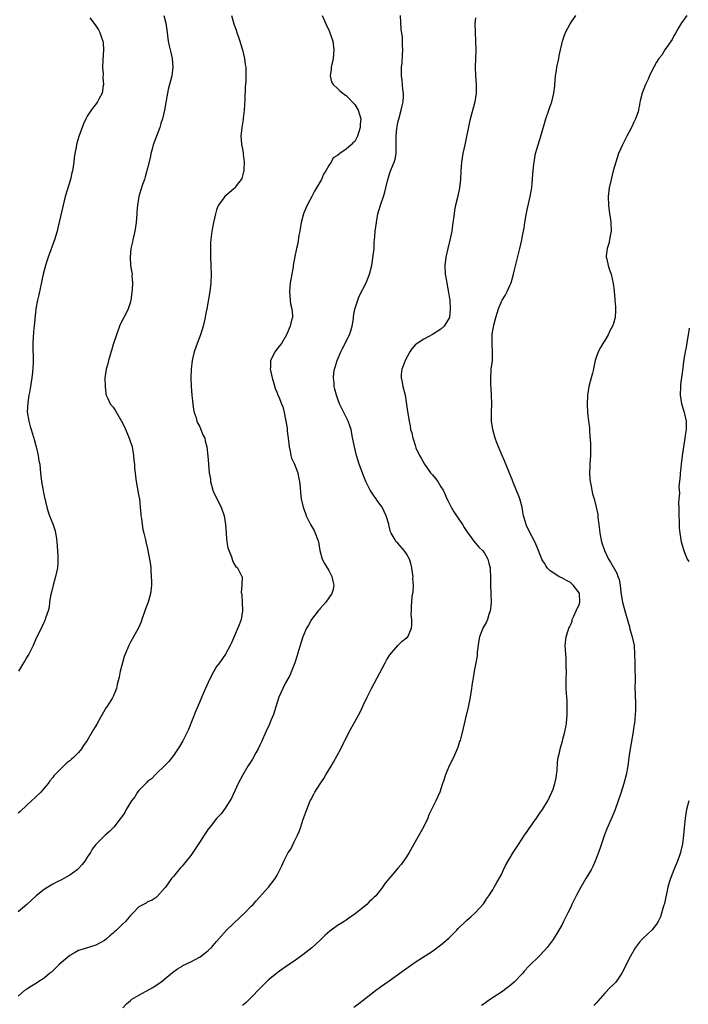
# Model space of a CAD drawing. Units: inches. Extents: x 2616000 to 2619000, y 1488000 to 1491000.
# Drawn here: x 2616731 to 2616886, y 1489698 to 1489926 of the extents above; entities that cross this region are included whole.
import ezdxf

# ---------------------------------------------------------------- set-up
doc = ezdxf.new("R2010")
doc.units = ezdxf.units.IN
doc.header["$MEASUREMENT"] = 0
doc.layers.add('LD26161488_10ft', color=80, linetype='Continuous')

msp = doc.modelspace()

# ---------------------------------------------------------------- linework, layer by layer
at = {"layer": 'LD26161488_10ft'}
for points, elevation in [([(2616764.73, 1489927), (2616765.22, 1489925.22), (2616765.52, 1489923), (2616765.63, 1489922.37), (2616765.78, 1489921), (2616765.97, 1489919.97), (2616766.23, 1489919), (2616766.36, 1489918.36), (2616766.71, 1489917), (2616766.87, 1489915), (2616766.6, 1489913), (2616765.79, 1489909.79), (2616765.61, 1489909), (2616765.22, 1489906.78), (2616764.92, 1489905), (2616764.43, 1489903), (2616764.07, 1489901.93), (2616763.8, 1489901), (2616762.31, 1489897), (2616762.03, 1489896.03), (2616761.77, 1489895), (2616761.67, 1489894.33), (2616761, 1489891.58), (2616760.45, 1489889.55), (2616760.24, 1489889), (2616759.83, 1489887.83), (2616759.42, 1489886.58), (2616758.98, 1489885), (2616758.66, 1489883), (2616758.51, 1489881.49), (2616758.49, 1489881), (2616758.31, 1489879), (2616758.01, 1489877), (2616757.58, 1489875), (2616757.49, 1489874.51), (2616757.14, 1489873), (2616756.92, 1489871), (2616757.04, 1489869.04), (2616757.36, 1489867.36), (2616757.39, 1489867), (2616757.35, 1489866.65), (2616757.47, 1489865), (2616757.39, 1489863.39), (2616757.1, 1489861), (2616757, 1489860.61), (2616756.46, 1489859), (2616756, 1489858), (2616755.45, 1489857), (2616755, 1489856.1), (2616754.47, 1489855), (2616753.75, 1489853), (2616753, 1489850.72), (2616752.63, 1489849.37), (2616752.3, 1489848.3), (2616751.93, 1489847), (2616751.75, 1489846.25), (2616751.36, 1489845), (2616751.08, 1489843), (2616751.13, 1489841), (2616751.35, 1489839.35), (2616751.41, 1489839), (2616751.76, 1489838.24), (2616752.29, 1489837), (2616753, 1489836.2), (2616753.49, 1489835.49), (2616753.75, 1489835), (2616754.98, 1489832.98), (2616755.62, 1489831.62), (2616756.73, 1489829), (2616757.38, 1489827), (2616757.48, 1489826.52), (2616757.75, 1489825), (2616757.82, 1489823.82), (2616757.94, 1489823), (2616757.98, 1489821.98), (2616758.11, 1489821), (2616758.17, 1489820.17), (2616758.36, 1489819), (2616758.68, 1489817.32), (2616758.76, 1489816.76), (2616759, 1489815.59), (2616759.1, 1489814.9), (2616759.3, 1489813), (2616759.4, 1489811.4), (2616759.46, 1489811), (2616759.59, 1489810.41), (2616759.72, 1489809), (2616759.87, 1489807.87), (2616760.13, 1489807), (2616760.53, 1489805.47), (2616760.68, 1489804.68), (2616761, 1489803.37), (2616761.45, 1489801), (2616761.66, 1489799.66), (2616761.71, 1489799), (2616761.73, 1489798.27), (2616761.84, 1489797), (2616761.88, 1489795.88), (2616761.88, 1489795), (2616761.79, 1489794.21), (2616761.69, 1489793), (2616761.13, 1489791), (2616761, 1489790.67), (2616760.49, 1489789.51), (2616760.34, 1489789), (2616759.65, 1489787), (2616759.5, 1489786.5), (2616758.89, 1489785.11), (2616757.73, 1489783), (2616757, 1489781.72), (2616756.63, 1489781), (2616755.81, 1489779), (2616755.59, 1489778.41), (2616755.15, 1489777), (2616754.62, 1489775), (2616754.37, 1489773.63), (2616753.96, 1489771.96), (2616753.77, 1489771), (2616753.56, 1489770.44), (2616753, 1489769.13), (2616752.84, 1489768.84), (2616751.68, 1489767), (2616751.41, 1489766.59), (2616750.46, 1489765), (2616749.79, 1489763.79), (2616749.21, 1489762.79), (2616749, 1489762.4), (2616748.46, 1489761.54), (2616747, 1489758.96), (2616746.16, 1489757.84), (2616745.65, 1489757), (2616745, 1489756.2), (2616743.83, 1489755), (2616743.36, 1489754.64), (2616743, 1489754.29), (2616742.24, 1489753.76), (2616741.48, 1489753), (2616741, 1489752.57), (2616739.46, 1489751), (2616739.24, 1489750.76), (2616739, 1489750.43), (2616738.36, 1489749.64), (2616737.91, 1489749), (2616737, 1489747.89), (2616736.22, 1489747), (2616735, 1489745.81), (2616733, 1489743.97), (2616731.49, 1489742.51), (2616731, 1489742.1)], 8760), ([(2616780.44, 1489927), (2616780.97, 1489925.03), (2616781.55, 1489923.55), (2616781.7, 1489923), (2616782.05, 1489921.95), (2616782.39, 1489921), (2616782.51, 1489920.51), (2616782.98, 1489919), (2616783.49, 1489917), (2616783.65, 1489915.65), (2616783.76, 1489915), (2616783.8, 1489913), (2616783.74, 1489911.74), (2616783.64, 1489910.36), (2616783.51, 1489907.51), (2616783.36, 1489905), (2616783.16, 1489903.16), (2616783.14, 1489902.86), (2616782.83, 1489901), (2616782.62, 1489899), (2616782.75, 1489897.25), (2616782.79, 1489897), (2616782.84, 1489896.84), (2616783.15, 1489895.15), (2616783.16, 1489894.84), (2616783.38, 1489893), (2616783.3, 1489891.3), (2616783.31, 1489891), (2616783.26, 1489890.74), (2616783, 1489889.79), (2616782.81, 1489889.19), (2616782.7, 1489889), (2616781.77, 1489887.77), (2616781.21, 1489887), (2616781, 1489886.78), (2616778.93, 1489885), (2616777.43, 1489883), (2616777.3, 1489882.7), (2616777, 1489881.95), (2616776.7, 1489881), (2616776.28, 1489879), (2616775.91, 1489877), (2616775.76, 1489875.76), (2616775.64, 1489875), (2616775.6, 1489874.4), (2616775.55, 1489873), (2616775.6, 1489871.6), (2616775.6, 1489871), (2616775.69, 1489869), (2616775.72, 1489867), (2616775.64, 1489865), (2616775.39, 1489863), (2616774.7, 1489859), (2616774.43, 1489857.57), (2616774.36, 1489857), (2616773.9, 1489855), (2616773.24, 1489853), (2616772.45, 1489851), (2616771.77, 1489849), (2616771.4, 1489847.4), (2616771.31, 1489847), (2616771.08, 1489845), (2616771.02, 1489842.98), (2616771.09, 1489841), (2616771.27, 1489839), (2616771.49, 1489837), (2616771.65, 1489835.65), (2616771.81, 1489835), (2616772.23, 1489833.77), (2616772.42, 1489833), (2616772.55, 1489832.55), (2616773, 1489831.78), (2616773.23, 1489831.23), (2616773.36, 1489831), (2616773.81, 1489829.81), (2616774.23, 1489829), (2616774.37, 1489828.37), (2616774.74, 1489827), (2616775, 1489824.06), (2616775.08, 1489822.92), (2616775.3, 1489821), (2616775.55, 1489819.55), (2616775.6, 1489819), (2616776.12, 1489817), (2616776.36, 1489816.36), (2616778.01, 1489813), (2616778.73, 1489811), (2616779.03, 1489809), (2616779.17, 1489807), (2616779.21, 1489806.79), (2616779.4, 1489805), (2616779.6, 1489803.6), (2616780.45, 1489801.55), (2616780.66, 1489800.66), (2616781, 1489800.02), (2616781.37, 1489799.37), (2616781.82, 1489799), (2616782.84, 1489797), (2616782.88, 1489796.88), (2616782.87, 1489795), (2616782.7, 1489793.3), (2616782.82, 1489792.82), (2616783.01, 1489789), (2616782.66, 1489787), (2616782.2, 1489785.8), (2616780.41, 1489781.59), (2616780.13, 1489781), (2616779.04, 1489779), (2616777.64, 1489777), (2616777, 1489776.15), (2616775.85, 1489774.15), (2616775, 1489772.44), (2616773.95, 1489770.05), (2616773, 1489767.79), (2616772.18, 1489765.82), (2616770.46, 1489761.54), (2616769.37, 1489759.37), (2616769.14, 1489758.86), (2616768.42, 1489757.58), (2616767, 1489755.5), (2616765.89, 1489754.11), (2616764.91, 1489753.09), (2616763, 1489751.26), (2616761.89, 1489750.11), (2616761, 1489749.49), (2616760.79, 1489749.21), (2616760.55, 1489749), (2616759, 1489747.41), (2616758.68, 1489747), (2616758.05, 1489745.95), (2616757.24, 1489745), (2616756.04, 1489743), (2616755.7, 1489742.3), (2616755, 1489741.3), (2616754.89, 1489741.11), (2616753.14, 1489738.86), (2616752.15, 1489737.85), (2616751.19, 1489737), (2616751, 1489736.85), (2616749, 1489734.89), (2616748.18, 1489733.82), (2616747.73, 1489733), (2616747, 1489731.9), (2616746.43, 1489731), (2616745.8, 1489730.2), (2616745, 1489729.29), (2616744.65, 1489729), (2616743, 1489727.75), (2616741.55, 1489727), (2616741, 1489726.65), (2616739.89, 1489726.11), (2616739, 1489725.64), (2616737.88, 1489725), (2616737, 1489724.43), (2616735.13, 1489723), (2616734.05, 1489721.95), (2616733, 1489720.97), (2616731, 1489719.26)], 8750), ([(2616801.45, 1489927), (2616802.34, 1489925), (2616802.52, 1489924.52), (2616803, 1489923.62), (2616803.19, 1489923.19), (2616803.9, 1489921), (2616804.18, 1489919), (2616803.98, 1489917), (2616803.52, 1489915), (2616803.52, 1489914.48), (2616803.29, 1489913), (2616803.61, 1489911.61), (2616803.99, 1489911), (2616805, 1489910.06), (2616805.52, 1489909.52), (2616806.25, 1489909), (2616806.65, 1489908.65), (2616807, 1489908.46), (2616807.7, 1489907.7), (2616808.44, 1489907), (2616809, 1489906.36), (2616809.79, 1489905), (2616810.4, 1489903), (2616810.3, 1489901.7), (2616810.27, 1489901), (2616809.62, 1489899), (2616809, 1489897.78), (2616808.55, 1489897.45), (2616808.17, 1489897), (2616807, 1489896), (2616805.55, 1489895), (2616805, 1489894.56), (2616804.04, 1489893.96), (2616803.57, 1489893), (2616803, 1489892.2), (2616802.32, 1489891), (2616801.8, 1489890.2), (2616801.27, 1489889), (2616800.17, 1489887), (2616799.7, 1489886.3), (2616799.1, 1489885), (2616798.01, 1489883), (2616797.69, 1489882.31), (2616797.16, 1489881), (2616796.6, 1489879), (2616796.27, 1489877), (2616796.09, 1489876.09), (2616795.83, 1489874.17), (2616795.52, 1489873), (2616795.1, 1489871.1), (2616794.73, 1489869), (2616794.7, 1489868.7), (2616794.41, 1489867), (2616794.18, 1489865.82), (2616794.07, 1489865), (2616793.88, 1489863), (2616793.98, 1489862.02), (2616794.04, 1489861), (2616794.12, 1489860.12), (2616794.43, 1489859), (2616794.59, 1489857.41), (2616794.56, 1489857), (2616794.37, 1489856.37), (2616794.08, 1489855), (2616793.23, 1489853), (2616792.06, 1489851), (2616791.56, 1489850.44), (2616790.5, 1489849), (2616790.05, 1489848.05), (2616789.46, 1489847), (2616789.49, 1489845.49), (2616789.42, 1489845), (2616789.73, 1489843.73), (2616789.87, 1489843), (2616790.27, 1489841.73), (2616790.56, 1489840.56), (2616791, 1489839.51), (2616791.13, 1489839.13), (2616791.38, 1489838.62), (2616792.05, 1489837), (2616792.31, 1489836.31), (2616792.65, 1489835), (2616793.31, 1489831.31), (2616793.35, 1489830.65), (2616793.58, 1489829), (2616793.73, 1489827.73), (2616793.78, 1489827), (2616794.01, 1489825.99), (2616794.19, 1489825), (2616794.37, 1489824.37), (2616795.01, 1489822.99), (2616795.81, 1489821), (2616795.98, 1489819.98), (2616796.23, 1489819), (2616796.37, 1489817.63), (2616796.44, 1489816.44), (2616796.63, 1489815), (2616797.05, 1489813), (2616797.56, 1489811.56), (2616797.72, 1489811), (2616798.74, 1489809), (2616799.61, 1489807.61), (2616799.87, 1489807), (2616800.36, 1489805.64), (2616800.61, 1489805), (2616800.95, 1489803), (2616801.47, 1489801), (2616802.01, 1489800.01), (2616803, 1489798.37), (2616803.71, 1489797), (2616803.9, 1489795.9), (2616804.16, 1489795), (2616804.03, 1489793.97), (2616803.71, 1489793), (2616802.28, 1489791), (2616801.71, 1489790.29), (2616801, 1489789.52), (2616800.76, 1489789.24), (2616800.54, 1489789), (2616799.02, 1489787), (2616798.31, 1489785.69), (2616797.86, 1489785), (2616796.98, 1489783), (2616796.48, 1489781.52), (2616795.57, 1489778.43), (2616795.13, 1489777), (2616794.39, 1489775), (2616793.97, 1489774.03), (2616793, 1489772.33), (2616792.31, 1489771), (2616791.44, 1489769), (2616791, 1489767.74), (2616790.15, 1489765), (2616789.58, 1489763.58), (2616789.27, 1489762.73), (2616788.43, 1489761), (2616787.37, 1489758.63), (2616787, 1489757.85), (2616786.62, 1489757), (2616786.12, 1489756.12), (2616785.33, 1489754.67), (2616784.24, 1489753), (2616783.05, 1489751), (2616781.98, 1489749), (2616780.41, 1489745.59), (2616779, 1489743.32), (2616778.05, 1489741.96), (2616777, 1489740.88), (2616775.5, 1489739), (2616775, 1489738.39), (2616774.11, 1489737), (2616773, 1489735.37), (2616772.09, 1489733.91), (2616771.49, 1489733), (2616771, 1489732.31), (2616769.97, 1489731), (2616769, 1489729.86), (2616768.58, 1489729.42), (2616768.21, 1489729), (2616767, 1489727.49), (2616766.57, 1489727), (2616765.11, 1489725), (2616765, 1489724.81), (2616763.21, 1489722.79), (2616763, 1489722.6), (2616762.05, 1489721.95), (2616761, 1489721.55), (2616760.69, 1489721.31), (2616759, 1489720.42), (2616757.67, 1489719), (2616757, 1489718.41), (2616755.85, 1489717), (2616755, 1489716.23), (2616753.78, 1489715), (2616753.36, 1489714.64), (2616753, 1489714.3), (2616752.27, 1489713.73), (2616751.48, 1489713), (2616751, 1489712.6), (2616749, 1489711.52), (2616745.51, 1489710.49), (2616745, 1489710.28), (2616744.17, 1489709.83), (2616743, 1489709.15), (2616741, 1489707.51), (2616740.44, 1489707), (2616739.72, 1489706.28), (2616738.69, 1489705.31), (2616738.29, 1489705), (2616737, 1489703.91), (2616735.57, 1489703), (2616735.23, 1489702.77), (2616734.06, 1489702.06), (2616733, 1489701.38), (2616732.48, 1489701), (2616731, 1489699.73)], 8740), ([(2616755.28, 1489697), (2616756.07, 1489697.93), (2616757, 1489698.74), (2616757.37, 1489699), (2616759, 1489699.98), (2616762.24, 1489701.76), (2616763.45, 1489702.55), (2616764.09, 1489703), (2616765, 1489703.72), (2616766.77, 1489705.23), (2616767.91, 1489706.09), (2616769, 1489706.7), (2616769.18, 1489706.82), (2616771, 1489707.66), (2616773, 1489708.74), (2616773.4, 1489709), (2616775, 1489710.3), (2616775.77, 1489711), (2616777, 1489712.38), (2616779.26, 1489715), (2616781, 1489716.65), (2616783.56, 1489719), (2616785, 1489720.56), (2616785.44, 1489721), (2616786.16, 1489721.84), (2616789.04, 1489725), (2616790.55, 1489727), (2616791, 1489727.73), (2616792.1, 1489729.9), (2616792.56, 1489731), (2616793.61, 1489733), (2616794.22, 1489733.78), (2616795, 1489735.47), (2616795.78, 1489737), (2616796.15, 1489737.85), (2616796.53, 1489739), (2616797, 1489740.51), (2616797.89, 1489743), (2616798.71, 1489745), (2616798.81, 1489745.19), (2616799.5, 1489746.5), (2616799.79, 1489747), (2616801, 1489748.95), (2616801.82, 1489750.18), (2616802.34, 1489751), (2616803.55, 1489753), (2616804.08, 1489753.92), (2616805.76, 1489757), (2616806.49, 1489758.49), (2616806.75, 1489759), (2616807, 1489759.54), (2616807.74, 1489761), (2616809, 1489763.33), (2616810.32, 1489765.68), (2616811, 1489767.09), (2616811.87, 1489769), (2616812.87, 1489771), (2616816.09, 1489777), (2616816.39, 1489777.61), (2616817.15, 1489778.85), (2616819, 1489780.97), (2616819.98, 1489782.01), (2616821, 1489782.73), (2616821.3, 1489783), (2616822.16, 1489785), (2616822.25, 1489785.75), (2616822.21, 1489787), (2616822.13, 1489788.13), (2616822.2, 1489789), (2616822.2, 1489790.2), (2616822.28, 1489791), (2616822.35, 1489792.35), (2616822.45, 1489793), (2616822.55, 1489793.45), (2616822.61, 1489795), (2616822.5, 1489796.5), (2616822.55, 1489797), (2616822.32, 1489798.32), (2616822.28, 1489799), (2616822.01, 1489800.01), (2616821.72, 1489801), (2616821, 1489802.26), (2616820.48, 1489803), (2616819, 1489804.68), (2616818.65, 1489805), (2616818.17, 1489805.83), (2616817.43, 1489807), (2616817.31, 1489807.31), (2616817, 1489808.64), (2616816.91, 1489808.91), (2616816.88, 1489809.12), (2616816.32, 1489811), (2616815.36, 1489813), (2616814.37, 1489814.37), (2616813.97, 1489815), (2616813.55, 1489815.55), (2616812.75, 1489816.75), (2616812.61, 1489817), (2616811.59, 1489819), (2616811, 1489820.56), (2616810.81, 1489821), (2616810.07, 1489823), (2616809.44, 1489825), (2616808.95, 1489827), (2616808.41, 1489829.59), (2616808.15, 1489831), (2616807.9, 1489831.9), (2616807.5, 1489833), (2616807, 1489833.93), (2616806.49, 1489835), (2616805.5, 1489837), (2616805, 1489838.3), (2616804.75, 1489839), (2616804.38, 1489840.38), (2616804.26, 1489841), (2616804.24, 1489841.76), (2616804.1, 1489843), (2616804.2, 1489844.2), (2616804.32, 1489845), (2616804.49, 1489845.51), (2616804.91, 1489847), (2616805.8, 1489849), (2616806.21, 1489849.79), (2616807.79, 1489853), (2616808.1, 1489853.9), (2616808.42, 1489855), (2616808.69, 1489856.69), (2616808.74, 1489857), (2616808.76, 1489857.24), (2616809.06, 1489858.94), (2616809.7, 1489861), (2616810.07, 1489861.93), (2616811.65, 1489865), (2616812.46, 1489867), (2616812.96, 1489869), (2616813.32, 1489871.32), (2616813.48, 1489873), (2616813.54, 1489874.46), (2616813.7, 1489875.7), (2616813.78, 1489877), (2616814.04, 1489879), (2616814.38, 1489881), (2616814.95, 1489883), (2616815.65, 1489885), (2616815.98, 1489886.02), (2616816.24, 1489887), (2616816.68, 1489889), (2616817.23, 1489890.77), (2616817.51, 1489891.51), (2616818.14, 1489893), (2616818.35, 1489893.65), (2616818.59, 1489895), (2616818.58, 1489896.58), (2616818.64, 1489897.36), (2616818.61, 1489899), (2616818.75, 1489900.75), (2616819, 1489902.17), (2616819.29, 1489903.29), (2616819.79, 1489905), (2616819.98, 1489906.02), (2616820.2, 1489907), (2616820.28, 1489908.28), (2616820.28, 1489909), (2616820.16, 1489909.84), (2616820.02, 1489912.02), (2616819.87, 1489913), (2616819.83, 1489914.17), (2616819.87, 1489915), (2616819.99, 1489915.99), (2616820.11, 1489917.89), (2616820.19, 1489919), (2616820.1, 1489920.1), (2616820.09, 1489921), (2616820.05, 1489921.95), (2616819.75, 1489923.75), (2616819.63, 1489927)], 8730), ([(2616808.79, 1489697.21), (2616809.96, 1489698.04), (2616811, 1489698.81), (2616813.86, 1489701), (2616815, 1489701.85), (2616817, 1489703.3), (2616820.34, 1489705.66), (2616823, 1489707.6), (2616827, 1489710.15), (2616829, 1489711.63), (2616830.82, 1489713.18), (2616831.86, 1489714.14), (2616832.66, 1489715), (2616833, 1489715.4), (2616834.67, 1489717), (2616835, 1489717.34), (2616835.92, 1489718.08), (2616836.96, 1489719), (2616838.86, 1489721.14), (2616839, 1489721.34), (2616839.65, 1489722.35), (2616840.1, 1489723), (2616841, 1489724.38), (2616841.36, 1489725), (2616841.93, 1489726.07), (2616842.51, 1489727), (2616843, 1489727.92), (2616843.53, 1489729), (2616843.97, 1489730.03), (2616845.71, 1489733), (2616847, 1489734.85), (2616848.4, 1489737), (2616849, 1489737.86), (2616849.44, 1489738.56), (2616851.15, 1489741), (2616851.89, 1489742.11), (2616852.52, 1489743), (2616853, 1489743.72), (2616853.74, 1489745), (2616854.17, 1489745.83), (2616854.73, 1489747), (2616855, 1489747.72), (2616855.42, 1489749), (2616855.67, 1489750.33), (2616855.81, 1489751), (2616855.92, 1489751.92), (2616856.02, 1489753.98), (2616856.18, 1489755), (2616856.53, 1489756.53), (2616856.62, 1489757), (2616857.16, 1489758.84), (2616857.24, 1489759.24), (2616857.71, 1489761), (2616857.95, 1489762.05), (2616858.09, 1489763), (2616858.28, 1489765), (2616858.25, 1489765.75), (2616858.28, 1489767), (2616858.25, 1489768.24), (2616858.15, 1489769), (2616858.07, 1489769.93), (2616858.05, 1489771), (2616858.06, 1489772.06), (2616858.03, 1489773), (2616858.07, 1489775), (2616858.03, 1489776.03), (2616858.05, 1489777), (2616858.01, 1489777.99), (2616857.92, 1489779), (2616857.81, 1489781), (2616858.02, 1489783), (2616858.47, 1489784.47), (2616858.66, 1489785), (2616858.79, 1489785.21), (2616859, 1489785.67), (2616859.38, 1489786.62), (2616859.44, 1489787), (2616859.78, 1489787.78), (2616860.37, 1489789), (2616861, 1489790.45), (2616861.21, 1489791), (2616861.1, 1489793), (2616861, 1489793.17), (2616859.61, 1489795), (2616859.31, 1489795.31), (2616859, 1489795.58), (2616858.07, 1489796.07), (2616857, 1489796.7), (2616856.76, 1489796.76), (2616856.32, 1489797), (2616854.29, 1489798.29), (2616853.65, 1489799), (2616853.37, 1489799.37), (2616853, 1489800.04), (2616852.62, 1489800.62), (2616852.41, 1489801), (2616851.58, 1489803), (2616851, 1489804.48), (2616850.75, 1489805), (2616849.46, 1489807.46), (2616848.81, 1489808.81), (2616848.73, 1489809), (2616848.65, 1489809.35), (2616848.16, 1489811), (2616847.98, 1489811.98), (2616847.82, 1489813), (2616847.28, 1489815), (2616847.21, 1489815.21), (2616845.64, 1489819), (2616845.48, 1489819.47), (2616844.9, 1489820.9), (2616843.74, 1489823.74), (2616843.17, 1489825), (2616842.3, 1489827), (2616841.96, 1489827.96), (2616841.55, 1489829), (2616841, 1489831), (2616840.74, 1489833), (2616840.73, 1489833.27), (2616840.7, 1489835), (2616840.76, 1489837), (2616840.75, 1489839), (2616840.65, 1489840.65), (2616840.59, 1489841.41), (2616840.54, 1489843), (2616840.67, 1489844.67), (2616840.67, 1489845), (2616840.92, 1489847), (2616840.97, 1489849.03), (2616840.85, 1489851), (2616840.84, 1489852.84), (2616840.9, 1489853.1), (2616841, 1489853.99), (2616841.22, 1489855.22), (2616841.71, 1489857), (2616842.03, 1489857.97), (2616842.31, 1489859), (2616843, 1489860.67), (2616843.18, 1489861), (2616843.88, 1489862.12), (2616844.37, 1489863), (2616845, 1489864.39), (2616845.24, 1489865), (2616845.78, 1489867), (2616846.02, 1489868.02), (2616847.25, 1489873), (2616847.72, 1489875), (2616847.9, 1489875.9), (2616848.26, 1489877.74), (2616848.45, 1489879), (2616848.75, 1489880.75), (2616849, 1489881.91), (2616849.71, 1489885), (2616850.05, 1489887), (2616850.14, 1489888.14), (2616850.24, 1489889), (2616850.31, 1489890.31), (2616850.54, 1489892.54), (2616850.6, 1489893), (2616850.95, 1489895), (2616851.5, 1489897), (2616852.14, 1489899), (2616853.33, 1489903), (2616854, 1489905), (2616854.24, 1489905.76), (2616854.67, 1489907), (2616855.18, 1489909), (2616855.36, 1489910.64), (2616855.42, 1489911), (2616855.56, 1489913), (2616855.76, 1489914.24), (2616855.84, 1489915), (2616856.3, 1489917), (2616856.41, 1489917.59), (2616856.73, 1489919), (2616857, 1489920.34), (2616857.16, 1489921), (2616857.6, 1489922.4), (2616857.87, 1489923), (2616858.94, 1489925), (2616860.26, 1489927)], 8710), ([(2616885.98, 1489927), (2616885, 1489925.61), (2616884.76, 1489925.24), (2616884.1, 1489924.1), (2616883.31, 1489922.69), (2616883, 1489922.25), (2616882.58, 1489921.42), (2616880.88, 1489919), (2616880.19, 1489917.81), (2616879.54, 1489917), (2616879, 1489916.15), (2616878.31, 1489915), (2616877.89, 1489914.11), (2616877.32, 1489913), (2616877, 1489912.21), (2616876.45, 1489911), (2616876.04, 1489909.96), (2616875.64, 1489909), (2616875.19, 1489907.19), (2616875.1, 1489906.9), (2616875, 1489906.3), (2616874.78, 1489905.22), (2616874.76, 1489905), (2616874.68, 1489904.68), (2616874.12, 1489903), (2616873.72, 1489902.28), (2616873.17, 1489901), (2616872.08, 1489899), (2616871.06, 1489897), (2616870.18, 1489895), (2616869.5, 1489893), (2616868.94, 1489891), (2616868.43, 1489889), (2616868.01, 1489887), (2616867.79, 1489885), (2616867.83, 1489883), (2616868.07, 1489881), (2616868.2, 1489880.2), (2616868.36, 1489879), (2616868.42, 1489877), (2616868.28, 1489876.28), (2616868.06, 1489875), (2616867.88, 1489874.12), (2616867.51, 1489873), (2616867.31, 1489871.3), (2616867.32, 1489871), (2616867.46, 1489870.54), (2616867.76, 1489869), (2616868.06, 1489868.06), (2616868.45, 1489867), (2616868.9, 1489864.9), (2616869.13, 1489863.13), (2616869.13, 1489863), (2616869.33, 1489861.33), (2616869.34, 1489861), (2616869.46, 1489859.46), (2616869.47, 1489859), (2616869.43, 1489858.57), (2616869.35, 1489857), (2616869, 1489855.63), (2616868.78, 1489855), (2616868.14, 1489853.86), (2616867.75, 1489853), (2616867, 1489851.65), (2616866.55, 1489851), (2616865.95, 1489850.05), (2616865.42, 1489849), (2616865, 1489847.71), (2616864.77, 1489847), (2616864.41, 1489845.59), (2616864.32, 1489845), (2616864.1, 1489844.1), (2616863.78, 1489843), (2616863.28, 1489841), (2616862.96, 1489838.96), (2616862.86, 1489836.86), (2616862.93, 1489835), (2616863.19, 1489833), (2616863.42, 1489831.42), (2616863.45, 1489831), (2616863.45, 1489830.55), (2616863.7, 1489827.7), (2616863.68, 1489827), (2616863.63, 1489826.37), (2616863.66, 1489825), (2616863.53, 1489823), (2616863.53, 1489822.47), (2616863.44, 1489821), (2616863.51, 1489819.51), (2616863.57, 1489819), (2616863.72, 1489818.28), (2616863.95, 1489817), (2616864.16, 1489816.16), (2616864.48, 1489815), (2616864.99, 1489813), (2616865.34, 1489811.34), (2616865.37, 1489811), (2616865.36, 1489810.64), (2616865.56, 1489809), (2616865.75, 1489807.75), (2616865.79, 1489807), (2616866.21, 1489805), (2616866.91, 1489803), (2616867.86, 1489801), (2616868.3, 1489800.3), (2616869.77, 1489797.77), (2616870.03, 1489797), (2616870.31, 1489796.31), (2616870.53, 1489795), (2616870.73, 1489793.27), (2616871.07, 1489791), (2616871.6, 1489789), (2616871.93, 1489787.93), (2616872.67, 1489785.33), (2616872.8, 1489784.8), (2616873.33, 1489783), (2616873.75, 1489781), (2616873.9, 1489779), (2616873.92, 1489777), (2616873.95, 1489775.95), (2616873.99, 1489773), (2616873.97, 1489771), (2616873.98, 1489770.02), (2616874.08, 1489767), (2616874.06, 1489765.94), (2616874.03, 1489765), (2616873.91, 1489763.91), (2616873.83, 1489763), (2616873.74, 1489762.26), (2616873.55, 1489761), (2616872.83, 1489757), (2616872.55, 1489755), (2616872.3, 1489753), (2616871.92, 1489751), (2616871.36, 1489749), (2616870.75, 1489747), (2616870.11, 1489745), (2616869.38, 1489743), (2616868.7, 1489741.3), (2616867.48, 1489738.52), (2616866.9, 1489737.1), (2616865.87, 1489734.13), (2616865.5, 1489733), (2616865, 1489731.62), (2616864.77, 1489731), (2616864.21, 1489729.79), (2616863.82, 1489729), (2616862.6, 1489727), (2616861.42, 1489725), (2616860.34, 1489723), (2616859.36, 1489721), (2616859, 1489720.21), (2616858.41, 1489719), (2616857.93, 1489718.07), (2616857.42, 1489717), (2616857, 1489716.2), (2616856.32, 1489715), (2616855, 1489712.84), (2616853.63, 1489711), (2616853, 1489710.27), (2616851.77, 1489709), (2616849.35, 1489706.65), (2616848.38, 1489705.62), (2616847.87, 1489705), (2616845.97, 1489703), (2616845, 1489702.12), (2616844.38, 1489701.62), (2616843, 1489700.62), (2616840.51, 1489699), (2616839.61, 1489698.39), (2616839, 1489697.95), (2616838.43, 1489697.57)], 8700), ([(2616747.61, 1489926.39), (2616748.83, 1489924.83), (2616749.63, 1489923.63), (2616749.94, 1489923), (2616750.37, 1489921.63), (2616750.61, 1489921), (2616750.66, 1489920.66), (2616750.75, 1489919), (2616750.59, 1489916.59), (2616750.52, 1489915), (2616750.66, 1489913.34), (2616750.61, 1489912.61), (2616750.81, 1489911), (2616750.72, 1489910.72), (2616750.43, 1489909), (2616749.75, 1489907.75), (2616749.37, 1489907), (2616749, 1489906.42), (2616748.36, 1489905.64), (2616747.89, 1489905), (2616747, 1489903.62), (2616746.68, 1489903), (2616746.13, 1489901.87), (2616745.07, 1489898.93), (2616744.61, 1489897.39), (2616744.52, 1489897), (2616744.43, 1489896.43), (2616744.16, 1489895), (2616744.01, 1489893.99), (2616743.89, 1489893), (2616743.56, 1489891), (2616743.47, 1489890.53), (2616743.11, 1489889), (2616741.91, 1489885), (2616741.43, 1489883), (2616740.22, 1489877.78), (2616740.01, 1489877), (2616739.42, 1489875), (2616737.95, 1489871), (2616737.71, 1489870.29), (2616737.32, 1489869), (2616736.81, 1489867), (2616735.76, 1489862.24), (2616735.45, 1489861), (2616735.1, 1489859), (2616735, 1489858.21), (2616734.68, 1489855), (2616734.63, 1489854.63), (2616734.44, 1489852.44), (2616734.39, 1489851), (2616734.37, 1489849.63), (2616734.41, 1489849), (2616734.48, 1489848.48), (2616734.44, 1489847), (2616734.47, 1489846.47), (2616734.33, 1489844.33), (2616734.18, 1489843), (2616734.03, 1489841.97), (2616733.87, 1489841), (2616733.58, 1489839.58), (2616733.5, 1489839), (2616733.2, 1489837.2), (2616733.11, 1489835.11), (2616733.43, 1489833), (2616733.76, 1489831.76), (2616734.01, 1489831), (2616734.23, 1489830.23), (2616734.63, 1489829), (2616734.7, 1489828.7), (2616735.2, 1489827), (2616735.27, 1489826.73), (2616735.66, 1489825), (2616735.81, 1489823.81), (2616735.99, 1489823), (2616736.12, 1489821.88), (2616736.18, 1489821), (2616736.28, 1489820.28), (2616736.4, 1489819), (2616736.68, 1489817.32), (2616736.8, 1489816.8), (2616737, 1489815.68), (2616737.61, 1489813), (2616737.97, 1489811.97), (2616738.25, 1489811), (2616739, 1489809.14), (2616739.56, 1489807.56), (2616739.68, 1489807), (2616739.77, 1489806.23), (2616739.95, 1489805), (2616740.18, 1489801.82), (2616740.22, 1489801), (2616740.17, 1489800.17), (2616740.12, 1489799), (2616739.68, 1489797), (2616739.1, 1489795), (2616738.68, 1489793.32), (2616738.52, 1489792.52), (2616738.28, 1489791), (2616738.14, 1489789.86), (2616737.91, 1489789), (2616737.33, 1489787.33), (2616737.26, 1489787), (2616737.19, 1489786.81), (2616737, 1489786.44), (2616736.55, 1489785.45), (2616735, 1489782.3), (2616734.47, 1489781), (2616733.45, 1489779), (2616733, 1489778.25), (2616732.55, 1489777.45), (2616732.26, 1489777), (2616731.05, 1489775)], 8770), ([(2616837, 1489926.45), (2616836.88, 1489925), (2616836.89, 1489923), (2616836.99, 1489921.01), (2616837.06, 1489919), (2616836.95, 1489915), (2616837.03, 1489913), (2616837.17, 1489911), (2616837.16, 1489909), (2616836.84, 1489907), (2616836.47, 1489905.53), (2616836.07, 1489904.07), (2616835.64, 1489902.36), (2616834.54, 1489897), (2616834.09, 1489895), (2616833.74, 1489893), (2616833.6, 1489891), (2616833.53, 1489889), (2616833.3, 1489887), (2616832.82, 1489884.82), (2616832.39, 1489883), (2616832.16, 1489881.84), (2616832.03, 1489881), (2616831.91, 1489879.91), (2616831.77, 1489879), (2616831.5, 1489877), (2616831.09, 1489874.91), (2616830.59, 1489873), (2616830.13, 1489871), (2616829.91, 1489869), (2616830.01, 1489867), (2616830.34, 1489865), (2616830.46, 1489864.46), (2616830.78, 1489862.78), (2616831, 1489861.42), (2616831.05, 1489861), (2616831.17, 1489859), (2616830.95, 1489857.05), (2616830.94, 1489857), (2616829.73, 1489855), (2616829, 1489854.3), (2616827, 1489853.05), (2616825, 1489852), (2616823.46, 1489851), (2616823.21, 1489850.79), (2616822.26, 1489849.74), (2616821.75, 1489849), (2616820.67, 1489847), (2616820.22, 1489845.78), (2616819.92, 1489845), (2616819.8, 1489843.8), (2616819.76, 1489843), (2616820, 1489842), (2616820.19, 1489841), (2616820.7, 1489839), (2616821.21, 1489835.21), (2616821.6, 1489833), (2616821.87, 1489831.87), (2616821.97, 1489831), (2616822.24, 1489830.24), (2616822.47, 1489829), (2616822.63, 1489828.63), (2616823, 1489827.39), (2616823.2, 1489826.8), (2616824.01, 1489825), (2616824.4, 1489824.4), (2616825.16, 1489823), (2616826.61, 1489821), (2616827, 1489820.5), (2616827.7, 1489819.7), (2616828.24, 1489819), (2616829, 1489817.74), (2616829.51, 1489817), (2616829.98, 1489815.98), (2616830.38, 1489815), (2616830.57, 1489814.57), (2616831.33, 1489813), (2616831.97, 1489811.97), (2616832.61, 1489811), (2616833, 1489810.46), (2616833.96, 1489809), (2616834.35, 1489808.35), (2616835, 1489807.36), (2616835.13, 1489807.13), (2616836.02, 1489805.98), (2616836.84, 1489804.84), (2616837, 1489804.72), (2616837.76, 1489803.76), (2616838.64, 1489803), (2616839, 1489802.56), (2616839.85, 1489801), (2616840.07, 1489800.07), (2616840.39, 1489799), (2616840.48, 1489796.48), (2616840.47, 1489795), (2616840.58, 1489793), (2616840.66, 1489791), (2616840.5, 1489789.5), (2616840.44, 1489789), (2616840.13, 1489788.13), (2616839.77, 1489787), (2616839.54, 1489786.46), (2616838.74, 1489785), (2616837.94, 1489783), (2616837.7, 1489781.7), (2616837.41, 1489779.41), (2616837.41, 1489778.59), (2616837.06, 1489777), (2616836.66, 1489775), (2616836.48, 1489773.52), (2616836.35, 1489773), (2616836.24, 1489772.24), (2616836.11, 1489771), (2616835.78, 1489769), (2616835.44, 1489767.44), (2616835.27, 1489766.73), (2616835, 1489765.35), (2616834.87, 1489764.87), (2616834.17, 1489761.83), (2616833.59, 1489759.59), (2616833.42, 1489759), (2616833.3, 1489758.7), (2616833, 1489757.69), (2616832.8, 1489757.2), (2616832.77, 1489757), (2616832.61, 1489756.62), (2616831.91, 1489755), (2616830.93, 1489753.07), (2616830.02, 1489751), (2616829.57, 1489749.57), (2616829.36, 1489749), (2616828.71, 1489747), (2616827.81, 1489745), (2616826.22, 1489741.78), (2616825.92, 1489741), (2616825, 1489739.02), (2616821.61, 1489733), (2616821, 1489732.02), (2616820.31, 1489731), (2616819.74, 1489730.26), (2616819, 1489729.4), (2616818.69, 1489729), (2616816.1, 1489725.9), (2616815.47, 1489725), (2616815, 1489724.4), (2616813.87, 1489723), (2616813.44, 1489722.56), (2616813, 1489722.09), (2616812.38, 1489721.62), (2616811.79, 1489721), (2616809, 1489718.71), (2616807.97, 1489718.03), (2616807, 1489717.3), (2616806.54, 1489717), (2616805, 1489716.12), (2616803.21, 1489714.79), (2616802.16, 1489713.84), (2616801.33, 1489713), (2616801, 1489712.69), (2616799.07, 1489710.93), (2616797, 1489709.28), (2616795, 1489707.84), (2616793, 1489706.5), (2616792.12, 1489705.88), (2616791, 1489705.13), (2616790.84, 1489705), (2616789, 1489703.48), (2616788.48, 1489703), (2616787.75, 1489702.25), (2616787, 1489701.53), (2616785, 1489699.43), (2616783.79, 1489698.21), (2616783, 1489697.56)], 8720), ([(2616886.52, 1489854.52), (2616886.31, 1489853), (2616886.14, 1489852.14), (2616885.86, 1489850.14), (2616885.6, 1489849), (2616885.33, 1489847.33), (2616885, 1489844.71), (2616884.53, 1489841.47), (2616884.49, 1489841), (2616884.44, 1489839), (2616884.75, 1489837), (2616885.3, 1489835.3), (2616885.83, 1489833), (2616885.83, 1489831.83), (2616885.85, 1489831), (2616885.63, 1489829.63), (2616885.54, 1489829), (2616885.2, 1489827), (2616884.92, 1489824.92), (2616884.67, 1489823), (2616884.51, 1489821.49), (2616884.46, 1489821), (2616884.44, 1489820.44), (2616884.3, 1489819), (2616884.15, 1489817.85), (2616884.19, 1489817), (2616884.26, 1489816.26), (2616884.14, 1489815), (2616884.09, 1489813.91), (2616884.13, 1489813), (2616884.11, 1489812.11), (2616884.13, 1489811), (2616884.21, 1489809.79), (2616884.18, 1489809), (2616884.21, 1489808.21), (2616884.35, 1489807), (2616884.71, 1489805), (2616885.21, 1489803.21), (2616885.28, 1489803), (2616885.49, 1489802.51), (2616886.09, 1489801), (2616886.42, 1489800.42)], 8690), ([(2616886.47, 1489745), (2616885.93, 1489743), (2616885.57, 1489741), (2616885.37, 1489738.63), (2616885.25, 1489737), (2616885, 1489735), (2616884.61, 1489733.39), (2616884.54, 1489733), (2616884.3, 1489732.3), (2616883.84, 1489731), (2616882.99, 1489729.01), (2616882.17, 1489727), (2616881.9, 1489726.1), (2616881.6, 1489725), (2616880.78, 1489721.22), (2616880.56, 1489720.56), (2616879.9, 1489718.1), (2616879.38, 1489717), (2616879, 1489716.38), (2616877.89, 1489715), (2616877, 1489714.27), (2616875.73, 1489713), (2616875, 1489712.22), (2616874.12, 1489711), (2616872.92, 1489709), (2616870.94, 1489705.06), (2616869.52, 1489703), (2616869, 1489702.45), (2616868.25, 1489701.75), (2616867, 1489700.43), (2616865.4, 1489698.6), (2616865, 1489698.09), (2616864.47, 1489697.53)], 8690)]:
    msp.add_lwpolyline(points, dxfattribs=dict(at, elevation=elevation))

doc.saveas('drawing.dxf')
